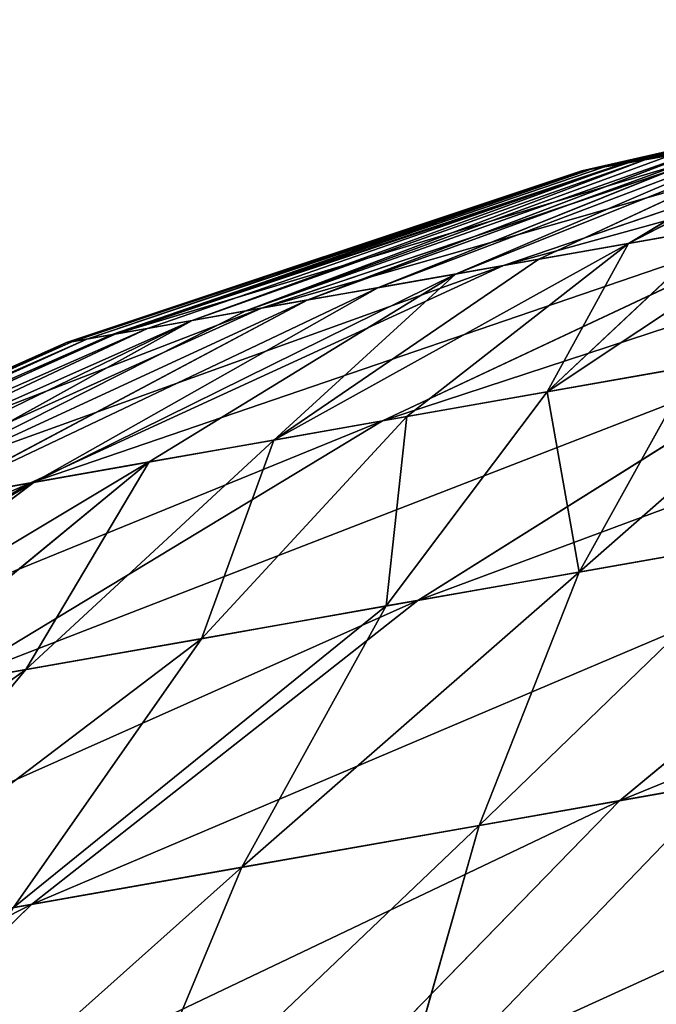
# Model space of a CAD drawing. Extents: x -509 to 509, y -1436 to 1436.
# Drawn here: x -398 to -398, y -245 to -244 of the extents above; entities that cross this region are included whole.
import ezdxf

# ---------------------------------------------------------------- set-up
doc = ezdxf.new("R2010")
doc.units = 0
doc.layers.get('0').update_dxf_attribs({"color": 13, "linetype": 'CONTINUOUS'})

# ---------------------------------------------------------------- blocks, each defined once
blk = doc.blocks.new('GROUP_11')
for p, q in [((1574.42313, 88.62731, 1401.70099), (1574.21313, 88.47598, 1401.56069)), ((1574.3637, 88.62732, 27.40505), (1574.29041, 88.47589, 27.64668)), ((1574.51774, 88.62731, 27.46011), (1574.42107, 88.47592, 27.69339)), ((1574.75947, 88.62735, 1401.13994), (1574.53671, 88.47599, 1401.02088)), ((1573.83815, 88.47598, 1402.0664), (1574.21313, 88.47598, 1401.56069)), ((1574.21313, 88.47598, 1401.56069), (1573.99178, 88.35003, 1401.41295)), ((1574.21313, 88.47598, 1401.56069), (1574.53671, 88.47599, 1401.02088)), ((1574.53671, 88.47599, 1401.02088), (1574.30198, 88.35004, 1400.8953)), ((1574.54662, 88.47597, 27.75276), (1574.42107, 88.47592, 27.69339)), ((1574.54662, 88.47597, 27.75276), (1574.42109, 88.35013, 27.98752)), ((1574.53671, 88.47599, 1401.02088), (1574.80581, 88.47593, 1400.45192)), ((1574.29041, 88.47589, 27.64668), (1574.15582, 88.47593, 27.61293)), ((1574.29041, 88.47589, 27.64668), (1574.21321, 88.35011, 27.90138)), ((1574.42107, 88.47592, 27.69339), (1574.29041, 88.47589, 27.64668)), ((1574.42107, 88.47592, 27.69339), (1574.3193, 88.35006, 27.93936)), ((1574.66563, 88.47593, 27.82412), (1574.51772, 88.35002, 28.04536)), ((1573.99178, 88.35003, 1401.41295), (1574.30198, 88.35004, 1400.8953)), ((1574.30198, 88.35004, 1400.8953), (1574.05757, 88.25083, 1400.76477)), ((1574.21321, 88.35011, 27.90138), (1574.10388, 88.3501, 27.87392)), ((1574.21321, 88.35011, 27.90138), (1574.13274, 88.25088, 28.16659)), ((1574.21321, 88.35011, 27.90138), (1574.2132, 88.25094, 28.19539)), ((1574.3193, 88.35006, 27.93936), (1574.2132, 88.25094, 28.19539)), ((1574.3193, 88.35006, 27.93936), (1574.21321, 88.35011, 27.90138)), ((1574.42109, 88.35013, 27.98752), (1574.2904, 88.25086, 28.23196)), ((1574.3193, 88.35006, 27.93936), (1574.2904, 88.25086, 28.23196)), ((1574.30198, 88.35004, 1400.8953), (1574.56, 88.35004, 1400.35007)), ((1574.56, 88.35004, 1400.35007), (1574.30387, 88.25093, 1400.24387)), ((1574.42109, 88.35013, 27.98752), (1574.3193, 88.35006, 27.93936)), ((1574.42109, 88.35013, 27.98752), (1574.36376, 88.25091, 28.27583)), ((1574.51772, 88.35002, 28.04536), (1574.36376, 88.25091, 28.27583)), ((1574.51772, 88.35002, 28.04536), (1574.42109, 88.35013, 27.98752)), ((1574.60826, 88.35011, 28.11251), (1574.43239, 88.25086, 28.32674)), ((1574.51772, 88.35002, 28.04536), (1574.43239, 88.25086, 28.32674)), ((1574.69177, 88.3501, 28.18818), (1574.49568, 88.25087, 28.38418)), ((1574.76324, 88.3501, 1399.78188), (1574.49797, 88.25094, 1399.70142)), ((1574.60826, 88.35011, 28.11251), (1574.51772, 88.35002, 28.04536)), ((1574.30387, 88.25093, 1400.24387), (1574.04009, 88.17937, 1400.13458)), ((1574.05757, 88.25083, 1400.76477), (1574.30387, 88.25093, 1400.24387)), ((1574.2132, 88.25094, 28.19539), (1574.10391, 88.1793, 28.45925)), ((1574.2132, 88.25094, 28.19539), (1574.13274, 88.25088, 28.16659)), ((1574.2132, 88.25094, 28.19539), (1574.15586, 88.17934, 28.48378)), ((1574.2904, 88.25086, 28.23196), (1574.15586, 88.17934, 28.48378)), ((1574.36376, 88.25091, 28.27583), (1574.20513, 88.17932, 28.51332)), ((1574.2904, 88.25086, 28.23196), (1574.2132, 88.25094, 28.19539)), ((1574.49797, 88.25094, 1399.70142), (1574.22466, 88.17934, 1399.61848)), ((1574.36376, 88.25091, 28.27583), (1574.25119, 88.17938, 28.5475)), ((1574.43239, 88.25086, 28.32674), (1574.25119, 88.17938, 28.5475)), ((1574.36376, 88.25091, 28.27583), (1574.2904, 88.25086, 28.23196)), ((1574.49568, 88.25087, 28.38418), (1574.29377, 88.17935, 28.58608)), ((1574.30387, 88.25093, 1400.24387), (1574.49797, 88.25094, 1399.70142)), ((1574.55305, 88.25083, 28.44753), (1574.33233, 88.17932, 28.62868)), ((1574.63799, 88.25089, 1399.14254), (1574.35792, 88.17937, 1399.08689)), ((1574.43239, 88.25086, 28.32674), (1574.36376, 88.25091, 28.27583)), ((1574.60399, 88.2509, 28.51613), (1574.36657, 88.17934, 28.67476)), ((1574.60399, 88.2509, 28.51613), (1574.3961, 88.17941, 28.72408)), ((1574.64798, 88.25086, 28.58944), (1574.3961, 88.17941, 28.72408)), ((1574.68443, 88.25089, 28.6667), (1574.42066, 88.17941, 28.77601)), ((1574.49568, 88.25087, 28.38418), (1574.43239, 88.25086, 28.32674)), ((1574.72252, 88.25086, 1398.57266), (1574.43836, 88.17936, 1398.5446)), ((1574.7133, 88.25083, 28.74714), (1574.44, 88.1793, 28.83004)), ((1574.73403, 88.25096, 28.83004), (1574.45394, 88.17936, 28.88576)), ((1574.74653, 88.25088, 28.91457), (1574.46237, 88.17937, 28.94259)), ((1574.4652, 88.17935, 1397.99734), (1574.75078, 88.25091, 1397.99734)), ((1574.4652, 88.17935, 28.99995), (1574.75078, 88.25091, 28.99995)), ((1574.55305, 88.25083, 28.44753), (1574.49568, 88.25087, 28.38418)), ((1574.49797, 88.25094, 1399.70142), (1574.63799, 88.25089, 1399.14254)), ((1574.22466, 88.17934, 1399.61848), (1573.94604, 88.13614, 1399.53399)), ((1574.15586, 88.17934, 28.48378), (1574.01853, 88.13611, 28.74069)), ((1574.04009, 88.17937, 1400.13458), (1574.22466, 88.17934, 1399.61848)), ((1574.15586, 88.17934, 28.48378), (1574.04333, 88.13614, 28.75551)), ((1574.20513, 88.17932, 28.51332), (1574.04333, 88.13614, 28.75551)), ((1574.25119, 88.17938, 28.5475), (1574.06647, 88.13615, 28.77266)), ((1574.35792, 88.17937, 1399.08689), (1574.07222, 88.13616, 1399.02999)), ((1574.29377, 88.17935, 28.58608), (1574.08788, 88.13616, 28.792)), ((1574.15586, 88.17934, 28.48378), (1574.10391, 88.1793, 28.45925)), ((1574.33233, 88.17932, 28.62868), (1574.10716, 88.13614, 28.81344)), ((1574.36657, 88.17934, 28.67476), (1574.1244, 88.13617, 28.83663)), ((1574.3961, 88.17941, 28.72408), (1574.13927, 88.13615, 28.86134)), ((1574.36657, 88.17934, 28.67476), (1574.13927, 88.13615, 28.86134)), ((1574.43836, 88.17936, 1398.5446), (1574.14849, 88.13617, 1398.51607)), ((1574.3961, 88.17941, 28.72408), (1574.15156, 88.13618, 28.88746)), ((1574.42066, 88.17941, 28.77601), (1574.15156, 88.13618, 28.88746)), ((1574.20513, 88.17932, 28.51332), (1574.15586, 88.17934, 28.48378)), ((1574.44, 88.1793, 28.83004), (1574.1614, 88.13618, 28.91457)), ((1574.45394, 88.17936, 28.88576), (1574.16832, 88.13614, 28.94259)), ((1574.44, 88.1793, 28.83004), (1574.16832, 88.13614, 28.94259)), ((1574.46237, 88.17937, 28.94259), (1574.1725, 88.13619, 28.97116)), ((1574.45394, 88.17936, 28.88576), (1574.1725, 88.13619, 28.97116)), ((1574.17399, 88.13616, 1397.99734), (1574.4652, 88.17935, 1397.99734)), ((1574.17399, 88.13616, 28.99995), (1574.4652, 88.17935, 28.99995)), ((1574.25119, 88.17938, 28.5475), (1574.20513, 88.17932, 28.51332)), ((1574.22466, 88.17934, 1399.61848), (1574.35792, 88.17937, 1399.08689)), ((1574.29377, 88.17935, 28.58608), (1574.25119, 88.17938, 28.5475)), ((1574.33233, 88.17932, 28.62868), (1574.29377, 88.17935, 28.58608)), ((1574.36657, 88.17934, 28.67476), (1574.33233, 88.17932, 28.62868)), ((1574.35792, 88.17937, 1399.08689), (1574.43836, 88.17936, 1398.5446)), ((1574.3961, 88.17941, 28.72408), (1574.36657, 88.17934, 28.67476)), ((1574.42066, 88.17941, 28.77601), (1574.3961, 88.17941, 28.72408)), ((1574.44, 88.1793, 28.83004), (1574.42066, 88.17941, 28.77601)), ((1574.43836, 88.17936, 1398.5446), (1574.4652, 88.17935, 1397.99734)), ((1574.45394, 88.17936, 28.88576), (1574.44, 88.1793, 28.83004)), ((1574.46237, 88.17937, 28.94259), (1574.45394, 88.17936, 28.88576)), ((1574.4652, 88.17935, 28.99995), (1574.46237, 88.17937, 28.94259)), ((1574.4652, 88.17935, 1397.99734), (1574.4652, 88.17935, 28.99995)), ((1574.14849, 88.13617, 1398.51607), (1573.85589, 88.12173, 1398.48723)), ((1574.1725, 88.13619, 28.97116), (1573.8799, 88.12175, 28.99995)), ((1574.15156, 88.13618, 28.88746), (1573.8799, 88.12175, 28.99995)), ((1574.1614, 88.13618, 28.91457), (1573.8799, 88.12175, 28.99995)), ((1573.8799, 88.12175, 1397.99734), (1574.17399, 88.13616, 1397.99734)), ((1573.8799, 88.12175, 28.99995), (1574.17399, 88.13616, 28.99995)), ((1574.13927, 88.13615, 28.86134), (1573.8799, 88.12175, 28.99995)), ((1574.16832, 88.13614, 28.94259), (1573.8799, 88.12175, 28.99995)), ((1574.07222, 88.13616, 1399.02999), (1574.14849, 88.13617, 1398.51607)), ((1574.13927, 88.13615, 28.86134), (1574.1244, 88.13617, 28.83663)), ((1574.15156, 88.13618, 28.88746), (1574.13927, 88.13615, 28.86134)), ((1574.14849, 88.13617, 1398.51607), (1574.17399, 88.13616, 1397.99734)), ((1574.1614, 88.13618, 28.91457), (1574.15156, 88.13618, 28.88746)), ((1574.16832, 88.13614, 28.94259), (1574.1614, 88.13618, 28.91457)), ((1574.1725, 88.13619, 28.97116), (1574.16832, 88.13614, 28.94259)), ((1574.17399, 88.13616, 28.99995), (1574.1725, 88.13619, 28.97116)), ((1574.17399, 88.13616, 1397.99734), (1574.17399, 88.13616, 28.99995))]:
    blk.add_line(p, q)
mesh = blk.add_polyface()
corners = [(1574.42313, 88.62731, 1401.70099), (1573.83815, 88.47598, 1402.0664), (1574.21313, 88.47598, 1401.56069), (1574.03343, 88.62731, 1402.22654)]
mesh.append_faces([[corners[k] for k in face] for face in [(0, 1, 2), (1, 0, 3)]], dxfattribs={"vtx0": -1})
mesh = blk.add_polyface()
corners = [(1574.3637, 88.62732, 27.40505), (1574.15582, 88.47593, 27.61293), (1574.20509, 88.62726, 27.36525), (1574.29041, 88.47589, 27.64668)]
mesh.append_faces([[corners[k] for k in face] for face in [(0, 1, 2), (1, 0, 3)]], dxfattribs={"vtx0": -1})
mesh = blk.add_polyface()
corners = [(1574.75947, 88.62735, 1401.13994), (1574.21313, 88.47598, 1401.56069), (1574.53671, 88.47599, 1401.02088), (1574.42313, 88.62731, 1401.70099)]
mesh.append_faces([[corners[k] for k in face] for face in [(0, 1, 2), (1, 0, 3)]], dxfattribs={"vtx0": -1})
mesh = blk.add_polyface()
corners = [(1574.51774, 88.62731, 27.46011), (1574.29041, 88.47589, 27.64668), (1574.3637, 88.62732, 27.40505), (1574.42107, 88.47592, 27.69339)]
mesh.append_faces([[corners[k] for k in face] for face in [(0, 1, 2), (1, 0, 3)]], dxfattribs={"vtx0": -1})
mesh = blk.add_polyface()
corners = [(1574.66563, 88.62729, 27.53004), (1574.42107, 88.47592, 27.69339), (1574.51774, 88.62731, 27.46011), (1574.54662, 88.47597, 27.75276)]
mesh.append_faces([[corners[k] for k in face] for face in [(0, 1, 2), (1, 0, 3)]], dxfattribs={"vtx0": -1})
mesh = blk.add_polyface()
corners = [(1575.03913, 88.62739, 1400.5485), (1574.53671, 88.47599, 1401.02088), (1574.80581, 88.47593, 1400.45192), (1574.75947, 88.62735, 1401.13994)]
mesh.append_faces([[corners[k] for k in face] for face in [(0, 1, 2), (1, 0, 3)]], dxfattribs={"vtx0": -1})
mesh = blk.add_polyface()
corners = [(1574.21313, 88.47598, 1401.56069), (1573.63248, 88.35011, 1401.89741), (1573.99178, 88.35003, 1401.41295), (1573.83815, 88.47598, 1402.0664)]
mesh.append_faces([[corners[k] for k in face] for face in [(0, 1, 2), (1, 0, 3)]], dxfattribs={"vtx0": -1})
mesh = blk.add_polyface()
corners = [(1574.53671, 88.47599, 1401.02088), (1573.99178, 88.35003, 1401.41295), (1574.30198, 88.35004, 1400.8953), (1574.21313, 88.47598, 1401.56069)]
mesh.append_faces([[corners[k] for k in face] for face in [(0, 1, 2), (1, 0, 3)]], dxfattribs={"vtx0": -1})
mesh = blk.add_polyface()
corners = [(1574.80581, 88.47593, 1400.45192), (1574.30198, 88.35004, 1400.8953), (1574.56, 88.35004, 1400.35007), (1574.53671, 88.47599, 1401.02088)]
mesh.append_faces([[corners[k] for k in face] for face in [(0, 1, 2), (1, 0, 3)]], dxfattribs={"vtx0": -1})
mesh = blk.add_polyface()
corners = [(1574.54662, 88.47597, 27.75276), (1574.3193, 88.35006, 27.93936), (1574.42107, 88.47592, 27.69339), (1574.42109, 88.35013, 27.98752)]
mesh.append_faces([[corners[k] for k in face] for face in [(0, 1, 2), (1, 0, 3)]], dxfattribs={"vtx0": -1})
mesh = blk.add_polyface()
corners = [(1574.66563, 88.47593, 27.82412), (1574.42109, 88.35013, 27.98752), (1574.54662, 88.47597, 27.75276), (1574.51772, 88.35002, 28.04536)]
mesh.append_faces([[corners[k] for k in face] for face in [(0, 1, 2), (1, 0, 3)]], dxfattribs={"vtx0": -1})
mesh = blk.add_polyface()
corners = [(1574.77708, 88.47595, 27.90677), (1574.51772, 88.35002, 28.04536), (1574.66563, 88.47593, 27.82412), (1574.60826, 88.35011, 28.11251)]
mesh.append_faces([[corners[k] for k in face] for face in [(0, 1, 2), (1, 0, 3)]], dxfattribs={"vtx0": -1})
mesh = blk.add_polyface()
corners = [(1574.29041, 88.47589, 27.64668), (1574.10388, 88.3501, 27.87392), (1574.15582, 88.47593, 27.61293), (1574.21321, 88.35011, 27.90138)]
mesh.append_faces([[corners[k] for k in face] for face in [(0, 1, 2), (1, 0, 3)]], dxfattribs={"vtx0": -1})
mesh = blk.add_polyface()
corners = [(1574.42107, 88.47592, 27.69339), (1574.21321, 88.35011, 27.90138), (1574.29041, 88.47589, 27.64668), (1574.3193, 88.35006, 27.93936)]
mesh.append_faces([[corners[k] for k in face] for face in [(0, 1, 2), (1, 0, 3)]], dxfattribs={"vtx0": -1})
mesh = blk.add_polyface()
corners = [(1574.30198, 88.35004, 1400.8953), (1573.76139, 88.25087, 1401.25885), (1574.05757, 88.25083, 1400.76477), (1573.99178, 88.35003, 1401.41295)]
mesh.append_faces([[corners[k] for k in face] for face in [(0, 1, 2), (1, 0, 3)]], dxfattribs={"vtx0": -1})
mesh = blk.add_polyface()
corners = [(1574.21321, 88.35011, 27.90138), (1574.04978, 88.25087, 28.14584), (1574.10388, 88.3501, 27.87392), (1574.13274, 88.25088, 28.16659)]
mesh.append_faces([[corners[k] for k in face] for face in [(0, 1, 2), (1, 0, 3)]], dxfattribs={"vtx0": -1})
mesh = blk.add_polyface()
corners = [(1574.56, 88.35004, 1400.35007), (1574.05757, 88.25083, 1400.76477), (1574.30387, 88.25093, 1400.24387), (1574.30198, 88.35004, 1400.8953)]
mesh.append_faces([[corners[k] for k in face] for face in [(0, 1, 2), (1, 0, 3)]], dxfattribs={"vtx0": -1})
mesh = blk.add_polyface()
corners = [(1574.2132, 88.25094, 28.19539), (1574.13274, 88.25088, 28.16659), (1574.21321, 88.35011, 27.90138)]
mesh.append_faces([[corners[k] for k in face] for face in [(0, 1, 2)]])
mesh = blk.add_polyface()
corners = [(1574.2132, 88.25094, 28.19539), (1574.21321, 88.35011, 27.90138), (1574.3193, 88.35006, 27.93936)]
mesh.append_faces([[corners[k] for k in face] for face in [(0, 1, 2)]])
mesh = blk.add_polyface()
corners = [(1574.2904, 88.25086, 28.23196), (1574.2132, 88.25094, 28.19539), (1574.3193, 88.35006, 27.93936)]
mesh.append_faces([[corners[k] for k in face] for face in [(0, 1, 2)]])
mesh = blk.add_polyface()
corners = [(1574.2904, 88.25086, 28.23196), (1574.3193, 88.35006, 27.93936), (1574.42109, 88.35013, 27.98752)]
mesh.append_faces([[corners[k] for k in face] for face in [(0, 1, 2)]])
mesh = blk.add_polyface()
corners = [(1574.36376, 88.25091, 28.27583), (1574.2904, 88.25086, 28.23196), (1574.42109, 88.35013, 27.98752)]
mesh.append_faces([[corners[k] for k in face] for face in [(0, 1, 2)]])
mesh = blk.add_polyface()
corners = [(1574.76324, 88.3501, 1399.78188), (1574.30387, 88.25093, 1400.24387), (1574.49797, 88.25094, 1399.70142), (1574.56, 88.35004, 1400.35007)]
mesh.append_faces([[corners[k] for k in face] for face in [(0, 1, 2), (1, 0, 3)]], dxfattribs={"vtx0": -1})
mesh = blk.add_polyface()
corners = [(1574.36376, 88.25091, 28.27583), (1574.42109, 88.35013, 27.98752), (1574.51772, 88.35002, 28.04536)]
mesh.append_faces([[corners[k] for k in face] for face in [(0, 1, 2)]])
mesh = blk.add_polyface()
corners = [(1574.43239, 88.25086, 28.32674), (1574.36376, 88.25091, 28.27583), (1574.51772, 88.35002, 28.04536)]
mesh.append_faces([[corners[k] for k in face] for face in [(0, 1, 2)]])
mesh = blk.add_polyface()
corners = [(1574.43239, 88.25086, 28.32674), (1574.51772, 88.35002, 28.04536), (1574.60826, 88.35011, 28.11251)]
mesh.append_faces([[corners[k] for k in face] for face in [(0, 1, 2)]])
mesh = blk.add_polyface()
corners = [(1574.69177, 88.3501, 28.18818), (1574.43239, 88.25086, 28.32674), (1574.60826, 88.35011, 28.11251), (1574.49568, 88.25087, 28.38418)]
mesh.append_faces([[corners[k] for k in face] for face in [(0, 1, 2), (1, 0, 3)]], dxfattribs={"vtx0": -1})
mesh = blk.add_polyface()
corners = [(1574.7674, 88.35007, 28.27163), (1574.49568, 88.25087, 28.38418), (1574.69177, 88.3501, 28.18818), (1574.55305, 88.25083, 28.44753)]
mesh.append_faces([[corners[k] for k in face] for face in [(0, 1, 2), (1, 0, 3)]], dxfattribs={"vtx0": -1})
mesh = blk.add_polyface()
corners = [(1574.90979, 88.35007, 1399.19665), (1574.49797, 88.25094, 1399.70142), (1574.63799, 88.25089, 1399.14254), (1574.76324, 88.3501, 1399.78188)]
mesh.append_faces([[corners[k] for k in face] for face in [(0, 1, 2), (1, 0, 3)]], dxfattribs={"vtx0": -1})
mesh = blk.add_polyface()
corners = [(1574.30387, 88.25093, 1400.24387), (1573.80569, 88.17938, 1400.63005), (1574.04009, 88.17937, 1400.13458), (1574.05757, 88.25083, 1400.76477)]
mesh.append_faces([[corners[k] for k in face] for face in [(0, 1, 2), (1, 0, 3)]], dxfattribs={"vtx0": -1})
mesh = blk.add_polyface()
corners = [(1574.49797, 88.25094, 1399.70142), (1574.04009, 88.17937, 1400.13458), (1574.22466, 88.17934, 1399.61848), (1574.30387, 88.25093, 1400.24387)]
mesh.append_faces([[corners[k] for k in face] for face in [(0, 1, 2), (1, 0, 3)]], dxfattribs={"vtx0": -1})
mesh = blk.add_polyface()
corners = [(1574.2132, 88.25094, 28.19539), (1574.04984, 88.17931, 28.43989), (1574.13274, 88.25088, 28.16659), (1574.10391, 88.1793, 28.45925)]
mesh.append_faces([[corners[k] for k in face] for face in [(0, 1, 2), (1, 0, 3)]], dxfattribs={"vtx0": -1})
mesh = blk.add_polyface()
corners = [(1574.15586, 88.17934, 28.48378), (1574.10391, 88.1793, 28.45925), (1574.2132, 88.25094, 28.19539)]
mesh.append_faces([[corners[k] for k in face] for face in [(0, 1, 2)]])
mesh = blk.add_polyface()
corners = [(1574.15586, 88.17934, 28.48378), (1574.2132, 88.25094, 28.19539), (1574.2904, 88.25086, 28.23196)]
mesh.append_faces([[corners[k] for k in face] for face in [(0, 1, 2)]])
mesh = blk.add_polyface()
corners = [(1574.36376, 88.25091, 28.27583), (1574.15586, 88.17934, 28.48378), (1574.2904, 88.25086, 28.23196), (1574.20513, 88.17932, 28.51332)]
mesh.append_faces([[corners[k] for k in face] for face in [(0, 1, 2), (1, 0, 3)]], dxfattribs={"vtx0": -1})
mesh = blk.add_polyface()
corners = [(1574.25119, 88.17938, 28.5475), (1574.20513, 88.17932, 28.51332), (1574.36376, 88.25091, 28.27583)]
mesh.append_faces([[corners[k] for k in face] for face in [(0, 1, 2)]])
mesh = blk.add_polyface()
corners = [(1574.63799, 88.25089, 1399.14254), (1574.22466, 88.17934, 1399.61848), (1574.35792, 88.17937, 1399.08689), (1574.49797, 88.25094, 1399.70142)]
mesh.append_faces([[corners[k] for k in face] for face in [(0, 1, 2), (1, 0, 3)]], dxfattribs={"vtx0": -1})
mesh = blk.add_polyface()
corners = [(1574.25119, 88.17938, 28.5475), (1574.36376, 88.25091, 28.27583), (1574.43239, 88.25086, 28.32674)]
mesh.append_faces([[corners[k] for k in face] for face in [(0, 1, 2)]])
mesh = blk.add_polyface()
corners = [(1574.49568, 88.25087, 28.38418), (1574.25119, 88.17938, 28.5475), (1574.43239, 88.25086, 28.32674), (1574.29377, 88.17935, 28.58608)]
mesh.append_faces([[corners[k] for k in face] for face in [(0, 1, 2), (1, 0, 3)]], dxfattribs={"vtx0": -1})
mesh = blk.add_polyface()
corners = [(1574.55305, 88.25083, 28.44753), (1574.29377, 88.17935, 28.58608), (1574.49568, 88.25087, 28.38418), (1574.33233, 88.17932, 28.62868)]
mesh.append_faces([[corners[k] for k in face] for face in [(0, 1, 2), (1, 0, 3)]], dxfattribs={"vtx0": -1})
mesh = blk.add_polyface()
corners = [(1574.60399, 88.2509, 28.51613), (1574.33233, 88.17932, 28.62868), (1574.55305, 88.25083, 28.44753), (1574.36657, 88.17934, 28.67476)]
mesh.append_faces([[corners[k] for k in face] for face in [(0, 1, 2), (1, 0, 3)]], dxfattribs={"vtx0": -1})
mesh = blk.add_polyface()
corners = [(1574.72252, 88.25086, 1398.57266), (1574.35792, 88.17937, 1399.08689), (1574.43836, 88.17936, 1398.5446), (1574.63799, 88.25089, 1399.14254)]
mesh.append_faces([[corners[k] for k in face] for face in [(0, 1, 2), (1, 0, 3)]], dxfattribs={"vtx0": -1})
mesh = blk.add_polyface()
corners = [(1574.3961, 88.17941, 28.72408), (1574.36657, 88.17934, 28.67476), (1574.60399, 88.2509, 28.51613)]
mesh.append_faces([[corners[k] for k in face] for face in [(0, 1, 2)]])
mesh = blk.add_polyface()
corners = [(1574.3961, 88.17941, 28.72408), (1574.60399, 88.2509, 28.51613), (1574.64798, 88.25086, 28.58944)]
mesh.append_faces([[corners[k] for k in face] for face in [(0, 1, 2)]])
mesh = blk.add_polyface()
corners = [(1574.68443, 88.25089, 28.6667), (1574.3961, 88.17941, 28.72408), (1574.64798, 88.25086, 28.58944), (1574.42066, 88.17941, 28.77601)]
mesh.append_faces([[corners[k] for k in face] for face in [(0, 1, 2), (1, 0, 3)]], dxfattribs={"vtx0": -1})
mesh = blk.add_polyface()
corners = [(1574.7133, 88.25083, 28.74714), (1574.42066, 88.17941, 28.77601), (1574.68443, 88.25089, 28.6667), (1574.44, 88.1793, 28.83004)]
mesh.append_faces([[corners[k] for k in face] for face in [(0, 1, 2), (1, 0, 3)]], dxfattribs={"vtx0": -1})
mesh = blk.add_polyface()
corners = [(1574.72252, 88.25086, 1398.57266), (1574.4652, 88.17935, 1397.99734), (1574.75078, 88.25091, 1397.99734), (1574.43836, 88.17936, 1398.5446)]
mesh.append_faces([[corners[k] for k in face] for face in [(0, 1, 2), (1, 0, 3)]], dxfattribs={"vtx0": -1})
mesh = blk.add_polyface()
corners = [(1574.73403, 88.25096, 28.83004), (1574.44, 88.1793, 28.83004), (1574.7133, 88.25083, 28.74714), (1574.45394, 88.17936, 28.88576)]
mesh.append_faces([[corners[k] for k in face] for face in [(0, 1, 2), (1, 0, 3)]], dxfattribs={"vtx0": -1})
mesh = blk.add_polyface()
corners = [(1574.74653, 88.25088, 28.91457), (1574.45394, 88.17936, 28.88576), (1574.73403, 88.25096, 28.83004), (1574.46237, 88.17937, 28.94259)]
mesh.append_faces([[corners[k] for k in face] for face in [(0, 1, 2), (1, 0, 3)]], dxfattribs={"vtx0": -1})
mesh = blk.add_polyface()
corners = [(1574.75078, 88.25091, 28.99995), (1574.46237, 88.17937, 28.94259), (1574.74653, 88.25088, 28.91457), (1574.4652, 88.17935, 28.99995)]
mesh.append_faces([[corners[k] for k in face] for face in [(0, 1, 2), (1, 0, 3)]], dxfattribs={"vtx0": -1})
mesh = blk.add_polyface()
corners = [(1574.75078, 88.25091, 1397.99734), (1574.4652, 88.17935, 28.99995), (1574.75078, 88.25091, 28.99995), (1574.4652, 88.17935, 1397.99734)]
mesh.append_faces([[corners[k] for k in face] for face in [(0, 1, 2), (1, 0, 3)]], dxfattribs={"vtx0": -1})
mesh = blk.add_polyface()
corners = [(1574.22466, 88.17934, 1399.61848), (1573.77099, 88.13615, 1400.02311), (1573.94604, 88.13614, 1399.53399), (1574.04009, 88.17937, 1400.13458)]
mesh.append_faces([[corners[k] for k in face] for face in [(0, 1, 2), (1, 0, 3)]], dxfattribs={"vtx0": -1})
mesh = blk.add_polyface()
corners = [(1574.35792, 88.17937, 1399.08689), (1573.94604, 88.13614, 1399.53399), (1574.07222, 88.13616, 1399.02999), (1574.22466, 88.17934, 1399.61848)]
mesh.append_faces([[corners[k] for k in face] for face in [(0, 1, 2), (1, 0, 3)]], dxfattribs={"vtx0": -1})
mesh = blk.add_polyface()
corners = [(1574.01853, 88.13611, 28.74069), (1574.10391, 88.1793, 28.45925), (1574.15586, 88.17934, 28.48378)]
mesh.append_faces([[corners[k] for k in face] for face in [(0, 1, 2)]])
mesh = blk.add_polyface()
corners = [(1574.04333, 88.13614, 28.75551), (1574.01853, 88.13611, 28.74069), (1574.15586, 88.17934, 28.48378)]
mesh.append_faces([[corners[k] for k in face] for face in [(0, 1, 2)]])
mesh = blk.add_polyface()
corners = [(1574.25119, 88.17938, 28.5475), (1574.04333, 88.13614, 28.75551), (1574.20513, 88.17932, 28.51332), (1574.06647, 88.13615, 28.77266)]
mesh.append_faces([[corners[k] for k in face] for face in [(0, 1, 2), (1, 0, 3)]], dxfattribs={"vtx0": -1})
mesh = blk.add_polyface()
corners = [(1574.04333, 88.13614, 28.75551), (1574.15586, 88.17934, 28.48378), (1574.20513, 88.17932, 28.51332)]
mesh.append_faces([[corners[k] for k in face] for face in [(0, 1, 2)]])
mesh = blk.add_polyface()
corners = [(1574.29377, 88.17935, 28.58608), (1574.06647, 88.13615, 28.77266), (1574.25119, 88.17938, 28.5475), (1574.08788, 88.13616, 28.792)]
mesh.append_faces([[corners[k] for k in face] for face in [(0, 1, 2), (1, 0, 3)]], dxfattribs={"vtx0": -1})
mesh = blk.add_polyface()
corners = [(1574.43836, 88.17936, 1398.5446), (1574.07222, 88.13616, 1399.02999), (1574.14849, 88.13617, 1398.51607), (1574.35792, 88.17937, 1399.08689)]
mesh.append_faces([[corners[k] for k in face] for face in [(0, 1, 2), (1, 0, 3)]], dxfattribs={"vtx0": -1})
mesh = blk.add_polyface()
corners = [(1574.33233, 88.17932, 28.62868), (1574.08788, 88.13616, 28.792), (1574.29377, 88.17935, 28.58608), (1574.10716, 88.13614, 28.81344)]
mesh.append_faces([[corners[k] for k in face] for face in [(0, 1, 2), (1, 0, 3)]], dxfattribs={"vtx0": -1})
mesh = blk.add_polyface()
corners = [(1574.36657, 88.17934, 28.67476), (1574.10716, 88.13614, 28.81344), (1574.33233, 88.17932, 28.62868), (1574.1244, 88.13617, 28.83663)]
mesh.append_faces([[corners[k] for k in face] for face in [(0, 1, 2), (1, 0, 3)]], dxfattribs={"vtx0": -1})
mesh = blk.add_polyface()
corners = [(1574.13927, 88.13615, 28.86134), (1574.1244, 88.13617, 28.83663), (1574.36657, 88.17934, 28.67476)]
mesh.append_faces([[corners[k] for k in face] for face in [(0, 1, 2)]])
mesh = blk.add_polyface()
corners = [(1574.13927, 88.13615, 28.86134), (1574.36657, 88.17934, 28.67476), (1574.3961, 88.17941, 28.72408)]
mesh.append_faces([[corners[k] for k in face] for face in [(0, 1, 2)]])
mesh = blk.add_polyface()
corners = [(1574.15156, 88.13618, 28.88746), (1574.13927, 88.13615, 28.86134), (1574.3961, 88.17941, 28.72408)]
mesh.append_faces([[corners[k] for k in face] for face in [(0, 1, 2)]])
mesh = blk.add_polyface()
corners = [(1574.43836, 88.17936, 1398.5446), (1574.17399, 88.13616, 1397.99734), (1574.4652, 88.17935, 1397.99734), (1574.14849, 88.13617, 1398.51607)]
mesh.append_faces([[corners[k] for k in face] for face in [(0, 1, 2), (1, 0, 3)]], dxfattribs={"vtx0": -1})
mesh = blk.add_polyface()
corners = [(1574.15156, 88.13618, 28.88746), (1574.3961, 88.17941, 28.72408), (1574.42066, 88.17941, 28.77601)]
mesh.append_faces([[corners[k] for k in face] for face in [(0, 1, 2)]])
mesh = blk.add_polyface()
corners = [(1574.44, 88.1793, 28.83004), (1574.15156, 88.13618, 28.88746), (1574.42066, 88.17941, 28.77601), (1574.1614, 88.13618, 28.91457)]
mesh.append_faces([[corners[k] for k in face] for face in [(0, 1, 2), (1, 0, 3)]], dxfattribs={"vtx0": -1})
mesh = blk.add_polyface()
corners = [(1574.16832, 88.13614, 28.94259), (1574.1614, 88.13618, 28.91457), (1574.44, 88.1793, 28.83004)]
mesh.append_faces([[corners[k] for k in face] for face in [(0, 1, 2)]])
mesh = blk.add_polyface()
corners = [(1574.16832, 88.13614, 28.94259), (1574.44, 88.1793, 28.83004), (1574.45394, 88.17936, 28.88576)]
mesh.append_faces([[corners[k] for k in face] for face in [(0, 1, 2)]])
mesh = blk.add_polyface()
corners = [(1574.1725, 88.13619, 28.97116), (1574.16832, 88.13614, 28.94259), (1574.45394, 88.17936, 28.88576)]
mesh.append_faces([[corners[k] for k in face] for face in [(0, 1, 2)]])
mesh = blk.add_polyface()
corners = [(1574.1725, 88.13619, 28.97116), (1574.45394, 88.17936, 28.88576), (1574.46237, 88.17937, 28.94259)]
mesh.append_faces([[corners[k] for k in face] for face in [(0, 1, 2)]])
mesh = blk.add_polyface()
corners = [(1574.4652, 88.17935, 28.99995), (1574.1725, 88.13619, 28.97116), (1574.46237, 88.17937, 28.94259), (1574.17399, 88.13616, 28.99995)]
mesh.append_faces([[corners[k] for k in face] for face in [(0, 1, 2), (1, 0, 3)]], dxfattribs={"vtx0": -1})
mesh = blk.add_polyface()
corners = [(1574.4652, 88.17935, 1397.99734), (1574.17399, 88.13616, 28.99995), (1574.4652, 88.17935, 28.99995), (1574.17399, 88.13616, 1397.99734)]
mesh.append_faces([[corners[k] for k in face] for face in [(0, 1, 2), (1, 0, 3)]], dxfattribs={"vtx0": -1})
mesh = blk.add_polyface()
corners = [(1574.14849, 88.13617, 1398.51607), (1573.78388, 88.12175, 1398.97263), (1573.85589, 88.12173, 1398.48723), (1574.07222, 88.13616, 1399.02999)]
mesh.append_faces([[corners[k] for k in face] for face in [(0, 1, 2), (1, 0, 3)]], dxfattribs={"vtx0": -1})
mesh = blk.add_polyface()
corners = [(1574.14849, 88.13617, 1398.51607), (1573.8799, 88.12175, 1397.99734), (1574.17399, 88.13616, 1397.99734), (1573.85589, 88.12173, 1398.48723)]
mesh.append_faces([[corners[k] for k in face] for face in [(0, 1, 2), (1, 0, 3)]], dxfattribs={"vtx0": -1})
mesh = blk.add_polyface()
corners = [(1573.8799, 88.12175, 28.99995), (1574.16832, 88.13614, 28.94259), (1574.1725, 88.13619, 28.97116)]
mesh.append_faces([[corners[k] for k in face] for face in [(0, 1, 2)]])
mesh = blk.add_polyface()
corners = [(1573.8799, 88.12175, 28.99995), (1574.1725, 88.13619, 28.97116), (1574.17399, 88.13616, 28.99995)]
mesh.append_faces([[corners[k] for k in face] for face in [(0, 1, 2)]])
mesh = blk.add_polyface()
corners = [(1573.8799, 88.12175, 28.99995), (1574.13927, 88.13615, 28.86134), (1574.15156, 88.13618, 28.88746)]
mesh.append_faces([[corners[k] for k in face] for face in [(0, 1, 2)]])
mesh = blk.add_polyface()
corners = [(1573.8799, 88.12175, 28.99995), (1574.15156, 88.13618, 28.88746), (1574.1614, 88.13618, 28.91457)]
mesh.append_faces([[corners[k] for k in face] for face in [(0, 1, 2)]])
mesh = blk.add_polyface()
corners = [(1573.8799, 88.12175, 28.99995), (1574.1614, 88.13618, 28.91457), (1574.16832, 88.13614, 28.94259)]
mesh.append_faces([[corners[k] for k in face] for face in [(0, 1, 2)]])
mesh = blk.add_polyface()
corners = [(1573.8799, 88.12175, 28.99995), (1574.1244, 88.13617, 28.83663), (1574.13927, 88.13615, 28.86134)]
mesh.append_faces([[corners[k] for k in face] for face in [(0, 1, 2)]])
mesh = blk.add_polyface()
corners = [(1574.17399, 88.13616, 1397.99734), (1573.8799, 88.12175, 28.99995), (1574.17399, 88.13616, 28.99995), (1573.8799, 88.12175, 1397.99734)]
mesh.append_faces([[corners[k] for k in face] for face in [(0, 1, 2), (1, 0, 3)]], dxfattribs={"vtx0": -1})
blk = doc.blocks.new('END_PANEL')
at = {"color": 49, "xscale": 9.999999999999984, "yscale": 9.999999999999984, "zscale": 9.999999999999986}
blk.add_blockref('GROUP_11', (-15298.7993, -881.2163), dxfattribs=at)

msp = doc.modelspace()

# ---------------------------------------------------------------- block references
at = {"xscale": 0.1, "yscale": 0.1, "zscale": 0.1, "rotation": 190.0000000000041}
msp.add_blockref('END_PANEL', (-354.11728, -236.61749), dxfattribs=at)

doc.saveas('drawing.dxf')
